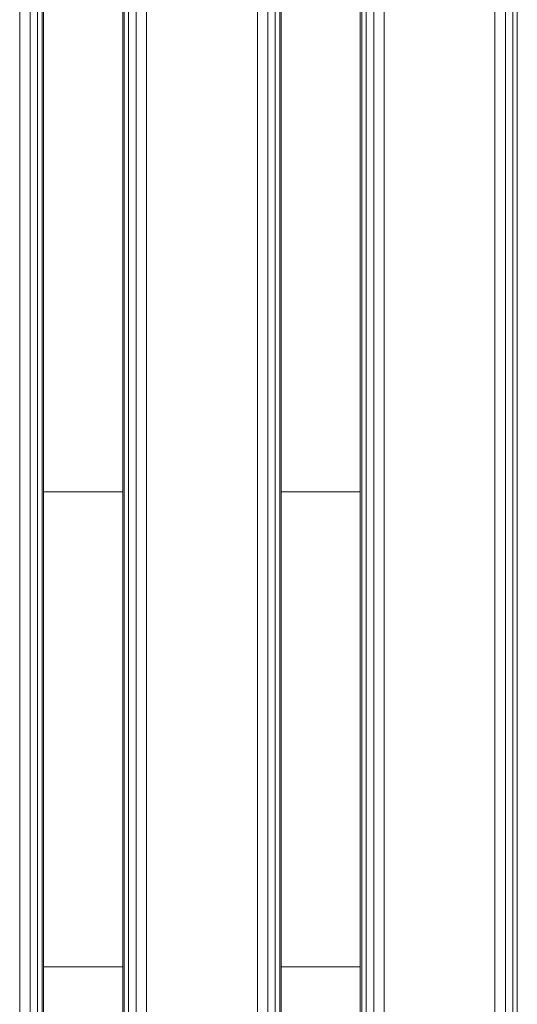
# Model space of a CAD drawing. Units: millimetres. Extents: x 8675 to 9261, y -65 to 1735.
# Drawn here: x 8838 to 8901, y 160 to 285 of the extents above; entities that cross this region are included whole.
import ezdxf

# ---------------------------------------------------------------- set-up
doc = ezdxf.new("R2010")
doc.units = ezdxf.units.MM
doc.header["$MEASUREMENT"] = 0
doc.layers.add('Скамейка «Линия» со спинкой_1_ASHADE_Ном._пера__10', color=7, linetype='Continuous', lineweight=18, true_color=0x1c59b1)
doc.layers.add('Скамейка «Линия» со спинкой_1_ASHADE_Ном._пера__12', color=7, linetype='Continuous', lineweight=18, true_color=0xe4b899)

msp = doc.modelspace()

# ---------------------------------------------------------------- linework, layer by layer
at = {"layer": 'Скамейка «Линия» со спинкой_1_ASHADE_Ном._пера__10', "color": 18, "linetype": 'Continuous', "lineweight": 18, "true_color": 0x000000}
for p, q in [((8837.97, 1732.1), (8837.97, -61.9)), ((8837.97, -61.9), (8837.97, 1732.1)), ((8839.28, 1732.1), (8839.29, -61.9)), ((8839.29, -61.9), (8839.28, 1732.1)), ((8840.22, 1732.1), (8840.22, -61.9)), ((8840.22, -61.9), (8840.22, 1732.1)), ((8840.78, 1732.1), (8840.79, -61.9)), ((8840.79, -61.9), (8840.78, 1732.1)), ((8840.97, -61.9), (8840.97, 1732.1)), ((8850.97, 1732.1), (8850.97, -61.9)), ((8851.16, -61.9), (8851.16, 1732.1)), ((8851.16, 1732.1), (8851.16, -61.9)), ((8851.72, -61.9), (8851.72, 1732.1)), ((8851.72, 1732.1), (8851.72, -61.9)), ((8852.66, -61.9), (8852.66, 1732.1)), ((8852.66, 1732.1), (8852.66, -61.9)), ((8853.97, -61.9), (8853.97, 1732.1)), ((8853.97, 1732.1), (8853.97, -61.9)), ((8867.97, 1732.1), (8867.97, -61.9)), ((8867.97, -61.9), (8867.97, 1732.1)), ((8869.29, 1732.1), (8869.29, -61.9)), ((8869.29, -61.9), (8869.29, 1732.1)), ((8870.22, 1732.1), (8870.22, -61.9)), ((8870.22, -61.9), (8870.22, 1732.1)), ((8870.79, 1732.1), (8870.79, -61.9)), ((8870.79, -61.9), (8870.79, 1732.1)), ((8870.97, -61.9), (8870.97, 1732.1)), ((8880.97, 1732.1), (8880.97, -61.9)), ((8881.16, -61.9), (8881.16, 1732.1)), ((8881.16, 1732.1), (8881.16, -61.9)), ((8881.72, -61.9), (8881.72, 1732.1)), ((8881.72, 1732.1), (8881.72, -61.9)), ((8882.66, -61.9), (8882.66, 1732.1)), ((8882.66, 1732.1), (8882.66, -61.9)), ((8883.97, -61.9), (8883.97, 1732.1)), ((8883.97, 1732.1), (8883.97, -61.9)), ((8897.97, 1732.1), (8897.97, -61.9)), ((8897.97, -61.9), (8897.97, 1732.1)), ((8899.28, 1732.1), (8899.29, -61.9)), ((8899.29, -61.9), (8899.29, 1732.1)), ((8900.22, 1732.1), (8900.22, -61.9)), ((8900.22, -61.9), (8900.22, 1732.1)), ((8900.78, 1732.1), (8900.79, -61.9)), ((8900.79, -61.9), (8900.79, 1732.1))]:
    msp.add_line(p, q, dxfattribs=at)
at = {"layer": 'Скамейка «Линия» со спинкой_1_ASHADE_Ном._пера__12', "color": 18, "linetype": 'Continuous', "lineweight": 18, "true_color": 0x000000}
for p, q in [((8840.97, 201.07), (8840.97, 225.09)), ((8840.97, 225.09), (8840.97, 201.09)), ((8840.97, 191.31), (8840.97, 225.09)), ((8840.97, 225.09), (8840.97, 165.09)), ((8840.97, 191.81), (8840.97, 225.09)), ((8840.97, 192.34), (8840.97, 225.09)), ((8840.97, 192.88), (8840.97, 225.09)), ((8840.97, 193.44), (8840.97, 225.09)), ((8840.97, 194), (8840.97, 225.09)), ((8840.97, 194.55), (8840.97, 225.09)), ((8840.97, 195.09), (8840.97, 225.09)), ((8840.97, 195.63), (8840.97, 225.09)), ((8840.97, 196.18), (8840.97, 225.09)), ((8840.97, 196.74), (8840.97, 225.09)), ((8840.97, 197.3), (8840.97, 225.09)), ((8840.97, 197.85), (8840.97, 225.09)), ((8840.97, 198.38), (8840.97, 225.09)), ((8840.97, 198.87), (8840.97, 225.09)), ((8840.97, 199.33), (8840.97, 225.09)), ((8840.97, 225.09), (8840.97, 191.31)), ((8840.97, 165.09), (8840.97, 225.09)), ((8840.97, 225.09), (8840.97, 191.81)), ((8840.97, 225.09), (8840.97, 192.34)), ((8840.97, 225.09), (8840.97, 192.88)), ((8840.97, 225.09), (8840.97, 193.44)), ((8840.97, 225.09), (8840.97, 194)), ((8840.97, 225.09), (8840.97, 194.55)), ((8840.97, 225.09), (8840.97, 195.09)), ((8840.97, 225.09), (8840.97, 195.63)), ((8840.97, 225.09), (8840.97, 196.18)), ((8840.97, 225.09), (8840.97, 196.74)), ((8840.97, 225.09), (8840.97, 197.3)), ((8840.97, 225.09), (8840.97, 197.85)), ((8840.97, 225.09), (8840.97, 198.38)), ((8840.97, 225.09), (8840.97, 198.87)), ((8840.97, 225.09), (8840.97, 199.33)), ((8840.97, 199.75), (8840.97, 225.09)), ((8840.97, 225.09), (8840.97, 199.75)), ((8840.97, 225.09), (8840.97, 200.11)), ((8840.97, 200.11), (8840.97, 225.09)), ((8840.97, 200.42), (8840.97, 225.09)), ((8840.97, 225.09), (8840.97, 200.42)), ((8840.97, 225.09), (8840.97, 200.67)), ((8840.97, 200.67), (8840.97, 225.09)), ((8840.97, 200.86), (8840.97, 225.09)), ((8840.97, 225.09), (8840.97, 200.86)), ((8840.97, 225.09), (8840.97, 200.99)), ((8840.97, 225.09), (8840.97, 200.99)), ((8840.97, 225.09), (8840.97, 201.07)), ((8840.97, 225.09), (8840.97, 201.09)), ((8840.97, 225.09), (8840.97, 201.07)), ((8840.97, 225.09), (8840.97, 200.99)), ((8840.97, 225.09), (8840.97, 200.86)), ((8840.97, 225.09), (8840.97, 200.67)), ((8840.97, 225.09), (8840.97, 200.42)), ((8840.97, 225.09), (8840.97, 200.11)), ((8840.97, 225.09), (8840.97, 199.75)), ((8840.97, 225.09), (8840.97, 199.33)), ((8840.97, 225.09), (8840.97, 198.87)), ((8840.97, 225.09), (8840.97, 198.38)), ((8840.97, 225.09), (8840.97, 197.85)), ((8840.97, 225.09), (8840.97, 197.3)), ((8840.97, 225.09), (8840.97, 196.74)), ((8840.97, 225.09), (8840.97, 196.18)), ((8840.97, 225.09), (8840.97, 195.63)), ((8840.97, 225.09), (8840.97, 195.09)), ((8840.97, 225.09), (8840.97, 194.55)), ((8840.97, 225.09), (8840.97, 194)), ((8840.97, 225.09), (8840.97, 193.44)), ((8840.97, 225.09), (8840.97, 192.88)), ((8840.97, 200.99), (8840.97, 225.09)), ((8840.97, 201.07), (8840.97, 225.09)), ((8840.97, 225.09), (8840.97, 199.75)), ((8840.97, 225.09), (8840.97, 200.11)), ((8840.97, 225.09), (8840.97, 200.42)), ((8840.97, 225.09), (8840.97, 200.67)), ((8840.97, 225.09), (8840.97, 200.86)), ((8840.97, 225.09), (8840.97, 200.99)), ((8850.97, 225.09), (8840.97, 225.09)), ((8840.97, 225.09), (8850.97, 225.09)), ((8840.97, 225.09), (8850.97, 225.09)), ((8840.97, 165.09), (8840.97, 225.09)), ((8850.97, 225.09), (8840.97, 225.09)), ((8840.97, 225.09), (8840.97, 165.09)), ((8850.97, 201.07), (8850.97, 225.09)), ((8850.97, 225.09), (8850.97, 201.09)), ((8850.97, 191.31), (8850.97, 225.09)), ((8850.97, 225.09), (8850.97, 165.09)), ((8850.97, 191.81), (8850.97, 225.09)), ((8850.97, 192.34), (8850.97, 225.09)), ((8850.97, 192.88), (8850.97, 225.09)), ((8850.97, 193.44), (8850.97, 225.09)), ((8850.97, 194), (8850.97, 225.09)), ((8850.97, 194.55), (8850.97, 225.09)), ((8850.97, 195.09), (8850.97, 225.09)), ((8850.97, 195.63), (8850.97, 225.09)), ((8850.97, 196.18), (8850.97, 225.09)), ((8850.97, 196.74), (8850.97, 225.09)), ((8850.97, 197.3), (8850.97, 225.09)), ((8850.97, 197.85), (8850.97, 225.09)), ((8850.97, 198.38), (8850.97, 225.09)), ((8850.97, 198.87), (8850.97, 225.09)), ((8850.97, 199.33), (8850.97, 225.09)), ((8850.97, 225.09), (8850.97, 191.31)), ((8850.97, 165.09), (8850.97, 225.09)), ((8850.97, 225.09), (8850.97, 191.81)), ((8850.97, 225.09), (8850.97, 192.34)), ((8850.97, 225.09), (8850.97, 192.88)), ((8850.97, 225.09), (8850.97, 193.44)), ((8850.97, 225.09), (8850.97, 194)), ((8850.97, 225.09), (8850.97, 194.55)), ((8850.97, 225.09), (8850.97, 195.09)), ((8850.97, 225.09), (8850.97, 195.63)), ((8850.97, 225.09), (8850.97, 196.18)), ((8850.97, 225.09), (8850.97, 196.74)), ((8850.97, 225.09), (8850.97, 197.3)), ((8850.97, 225.09), (8850.97, 197.85)), ((8850.97, 225.09), (8850.97, 198.38)), ((8850.97, 225.09), (8850.97, 198.87)), ((8850.97, 225.09), (8850.97, 199.33)), ((8850.97, 199.75), (8850.97, 225.09)), ((8850.97, 225.09), (8850.97, 199.75)), ((8850.97, 225.09), (8850.97, 200.11)), ((8850.97, 200.11), (8850.97, 225.09)), ((8850.97, 200.42), (8850.97, 225.09)), ((8850.97, 225.09), (8850.97, 200.42)), ((8850.97, 225.09), (8850.97, 200.67)), ((8850.97, 200.67), (8850.97, 225.09)), ((8850.97, 200.86), (8850.97, 225.09)), ((8850.97, 225.09), (8850.97, 200.86)), ((8850.97, 225.09), (8850.97, 200.99)), ((8850.97, 225.09), (8850.97, 200.99)), ((8850.97, 225.09), (8850.97, 201.07)), ((8850.97, 225.09), (8850.97, 201.09)), ((8850.97, 225.09), (8850.97, 201.07)), ((8850.97, 225.09), (8850.97, 200.99)), ((8850.97, 225.09), (8850.97, 200.86)), ((8850.97, 225.09), (8850.97, 200.67)), ((8850.97, 225.09), (8850.97, 200.42)), ((8850.97, 225.09), (8850.97, 200.11)), ((8850.97, 225.09), (8850.97, 199.75)), ((8850.97, 225.09), (8850.97, 199.33)), ((8850.97, 225.09), (8850.97, 198.87)), ((8850.97, 225.09), (8850.97, 198.38)), ((8850.97, 225.09), (8850.97, 197.85)), ((8850.97, 225.09), (8850.97, 197.3)), ((8850.97, 225.09), (8850.97, 196.74)), ((8850.97, 225.09), (8850.97, 196.18)), ((8850.97, 225.09), (8850.97, 195.63)), ((8850.97, 225.09), (8850.97, 195.09)), ((8850.97, 225.09), (8850.97, 194.55)), ((8850.97, 225.09), (8850.97, 194)), ((8850.97, 225.09), (8850.97, 193.44)), ((8850.97, 225.09), (8850.97, 192.88)), ((8850.97, 200.99), (8850.97, 225.09)), ((8850.97, 201.07), (8850.97, 225.09)), ((8850.97, 225.09), (8850.97, 199.75)), ((8850.97, 225.09), (8850.97, 200.11)), ((8850.97, 225.09), (8850.97, 200.42)), ((8850.97, 225.09), (8850.97, 200.67)), ((8850.97, 225.09), (8850.97, 200.86)), ((8850.97, 225.09), (8850.97, 200.99)), ((8850.97, 225.09), (8850.97, 165.09)), ((8850.97, 165.09), (8850.97, 225.09)), ((8870.97, 201.07), (8870.97, 225.09)), ((8870.97, 225.09), (8870.97, 201.09)), ((8870.97, 191.31), (8870.97, 225.09)), ((8870.97, 225.09), (8870.97, 165.09)), ((8870.97, 191.81), (8870.97, 225.09)), ((8870.97, 192.34), (8870.97, 225.09)), ((8870.97, 192.88), (8870.97, 225.09)), ((8870.97, 193.44), (8870.97, 225.09)), ((8870.97, 194), (8870.97, 225.09)), ((8870.97, 194.55), (8870.97, 225.09)), ((8870.97, 195.09), (8870.97, 225.09)), ((8870.97, 195.63), (8870.97, 225.09)), ((8870.97, 196.18), (8870.97, 225.09)), ((8870.97, 196.74), (8870.97, 225.09)), ((8870.97, 197.3), (8870.97, 225.09)), ((8870.97, 197.85), (8870.97, 225.09)), ((8870.97, 198.38), (8870.97, 225.09)), ((8870.97, 198.87), (8870.97, 225.09)), ((8870.97, 199.33), (8870.97, 225.09)), ((8870.97, 225.09), (8870.97, 191.31)), ((8870.97, 165.09), (8870.97, 225.09)), ((8870.97, 225.09), (8870.97, 191.81)), ((8870.97, 225.09), (8870.97, 192.34)), ((8870.97, 225.09), (8870.97, 192.88)), ((8870.97, 225.09), (8870.97, 193.44)), ((8870.97, 225.09), (8870.97, 194)), ((8870.97, 225.09), (8870.97, 194.55)), ((8870.97, 225.09), (8870.97, 195.09)), ((8870.97, 225.09), (8870.97, 195.63)), ((8870.97, 225.09), (8870.97, 196.18)), ((8870.97, 225.09), (8870.97, 196.74)), ((8870.97, 225.09), (8870.97, 197.3)), ((8870.97, 225.09), (8870.97, 197.85)), ((8870.97, 225.09), (8870.97, 198.38)), ((8870.97, 225.09), (8870.97, 198.87)), ((8870.97, 225.09), (8870.97, 199.33)), ((8870.97, 199.75), (8870.97, 225.09)), ((8870.97, 225.09), (8870.97, 199.75)), ((8870.97, 225.09), (8870.97, 200.11)), ((8870.97, 200.11), (8870.97, 225.09)), ((8870.97, 200.42), (8870.97, 225.09)), ((8870.97, 225.09), (8870.97, 200.42)), ((8870.97, 225.09), (8870.97, 200.67)), ((8870.97, 200.67), (8870.97, 225.09)), ((8870.97, 200.86), (8870.97, 225.09)), ((8870.97, 225.09), (8870.97, 200.86)), ((8870.97, 225.09), (8870.97, 200.99)), ((8870.97, 225.09), (8870.97, 200.99)), ((8870.97, 225.09), (8870.97, 201.07)), ((8870.97, 225.09), (8870.97, 201.09)), ((8870.97, 225.09), (8870.97, 201.07)), ((8870.97, 225.09), (8870.97, 200.99)), ((8870.97, 225.09), (8870.97, 200.86)), ((8870.97, 225.09), (8870.97, 200.67)), ((8870.97, 225.09), (8870.97, 200.42)), ((8870.97, 225.09), (8870.97, 200.11)), ((8870.97, 225.09), (8870.97, 199.75)), ((8870.97, 225.09), (8870.97, 199.33)), ((8870.97, 225.09), (8870.97, 198.87)), ((8870.97, 225.09), (8870.97, 198.38)), ((8870.97, 225.09), (8870.97, 197.85)), ((8870.97, 225.09), (8870.97, 197.3)), ((8870.97, 225.09), (8870.97, 196.74)), ((8870.97, 225.09), (8870.97, 196.18)), ((8870.97, 225.09), (8870.97, 195.63)), ((8870.97, 225.09), (8870.97, 195.09)), ((8870.97, 225.09), (8870.97, 194.55)), ((8870.97, 225.09), (8870.97, 194)), ((8870.97, 225.09), (8870.97, 193.44)), ((8870.97, 225.09), (8870.97, 192.88)), ((8870.97, 200.99), (8870.97, 225.09)), ((8870.97, 201.07), (8870.97, 225.09)), ((8870.97, 225.09), (8870.97, 199.75)), ((8870.97, 225.09), (8870.97, 200.11)), ((8870.97, 225.09), (8870.97, 200.42)), ((8870.97, 225.09), (8870.97, 200.67)), ((8870.97, 225.09), (8870.97, 200.86)), ((8870.97, 225.09), (8870.97, 200.99)), ((8880.97, 225.09), (8870.97, 225.09)), ((8870.97, 225.09), (8880.97, 225.09)), ((8870.97, 225.09), (8880.97, 225.09)), ((8870.97, 165.09), (8870.97, 225.09)), ((8880.97, 225.09), (8870.97, 225.09)), ((8870.97, 225.09), (8870.97, 165.09)), ((8880.97, 201.07), (8880.97, 225.09)), ((8880.97, 225.09), (8880.97, 201.09)), ((8880.97, 191.31), (8880.97, 225.09)), ((8880.97, 225.09), (8880.97, 165.09)), ((8880.97, 191.81), (8880.97, 225.09)), ((8880.97, 192.34), (8880.97, 225.09)), ((8880.97, 192.88), (8880.97, 225.09)), ((8880.97, 193.44), (8880.97, 225.09)), ((8880.97, 194), (8880.97, 225.09)), ((8880.97, 194.55), (8880.97, 225.09)), ((8880.97, 195.09), (8880.97, 225.09)), ((8880.97, 195.63), (8880.97, 225.09)), ((8880.97, 196.18), (8880.97, 225.09)), ((8880.97, 196.74), (8880.97, 225.09)), ((8880.97, 197.3), (8880.97, 225.09)), ((8880.97, 197.85), (8880.97, 225.09)), ((8880.97, 198.38), (8880.97, 225.09)), ((8880.97, 198.87), (8880.97, 225.09)), ((8880.97, 199.33), (8880.97, 225.09)), ((8880.97, 225.09), (8880.97, 191.31)), ((8880.97, 165.09), (8880.97, 225.09)), ((8880.97, 225.09), (8880.97, 191.81)), ((8880.97, 225.09), (8880.97, 192.34)), ((8880.97, 225.09), (8880.97, 192.88)), ((8880.97, 225.09), (8880.97, 193.44)), ((8880.97, 225.09), (8880.97, 194)), ((8880.97, 225.09), (8880.97, 194.55)), ((8880.97, 225.09), (8880.97, 195.09)), ((8880.97, 225.09), (8880.97, 195.63)), ((8880.97, 225.09), (8880.97, 196.18)), ((8880.97, 225.09), (8880.97, 196.74)), ((8880.97, 225.09), (8880.97, 197.3)), ((8880.97, 225.09), (8880.97, 197.85)), ((8880.97, 225.09), (8880.97, 198.38)), ((8880.97, 225.09), (8880.97, 198.87)), ((8880.97, 225.09), (8880.97, 199.33)), ((8880.97, 199.75), (8880.97, 225.09)), ((8880.97, 225.09), (8880.97, 199.75)), ((8880.97, 225.09), (8880.97, 200.11)), ((8880.97, 200.11), (8880.97, 225.09)), ((8880.97, 200.42), (8880.97, 225.09)), ((8880.97, 225.09), (8880.97, 200.42)), ((8880.97, 225.09), (8880.97, 200.67)), ((8880.97, 200.67), (8880.97, 225.09)), ((8880.97, 200.86), (8880.97, 225.09)), ((8880.97, 225.09), (8880.97, 200.86)), ((8880.97, 225.09), (8880.97, 200.99)), ((8880.97, 225.09), (8880.97, 200.99)), ((8880.97, 225.09), (8880.97, 201.07)), ((8880.97, 225.09), (8880.97, 201.09)), ((8880.97, 225.09), (8880.97, 201.07)), ((8880.97, 225.09), (8880.97, 200.99)), ((8880.97, 225.09), (8880.97, 200.86)), ((8880.97, 225.09), (8880.97, 200.67)), ((8880.97, 225.09), (8880.97, 200.42)), ((8880.97, 225.09), (8880.97, 200.11)), ((8880.97, 225.09), (8880.97, 199.75)), ((8880.97, 225.09), (8880.97, 199.33)), ((8880.97, 225.09), (8880.97, 198.87)), ((8880.97, 225.09), (8880.97, 198.38)), ((8880.97, 225.09), (8880.97, 197.85)), ((8880.97, 225.09), (8880.97, 197.3)), ((8880.97, 225.09), (8880.97, 196.74)), ((8880.97, 225.09), (8880.97, 196.18)), ((8880.97, 225.09), (8880.97, 195.63)), ((8880.97, 225.09), (8880.97, 195.09)), ((8880.97, 225.09), (8880.97, 194.55)), ((8880.97, 225.09), (8880.97, 194)), ((8880.97, 225.09), (8880.97, 193.44)), ((8880.97, 225.09), (8880.97, 192.88)), ((8880.97, 200.99), (8880.97, 225.09)), ((8880.97, 201.07), (8880.97, 225.09)), ((8880.97, 225.09), (8880.97, 199.75)), ((8880.97, 225.09), (8880.97, 200.11)), ((8880.97, 225.09), (8880.97, 200.42)), ((8880.97, 225.09), (8880.97, 200.67)), ((8880.97, 225.09), (8880.97, 200.86)), ((8880.97, 225.09), (8880.97, 200.99)), ((8880.97, 225.09), (8880.97, 165.09)), ((8880.97, 165.09), (8880.97, 225.09)), ((8840.97, 192.88), (8840.97, 165.09)), ((8850.97, 192.88), (8850.97, 165.09)), ((8870.97, 192.88), (8870.97, 165.09)), ((8880.97, 192.88), (8880.97, 165.09)), ((8840.97, 192.34), (8840.97, 165.09)), ((8840.97, 191.81), (8840.97, 165.09)), ((8850.97, 192.34), (8850.97, 165.09)), ((8850.97, 191.81), (8850.97, 165.09)), ((8870.97, 192.34), (8870.97, 165.09)), ((8870.97, 191.81), (8870.97, 165.09)), ((8880.97, 192.34), (8880.97, 165.09)), ((8880.97, 191.81), (8880.97, 165.09)), ((8840.97, 191.31), (8840.97, 165.09)), ((8840.97, 165.09), (8840.97, 191.31)), ((8840.97, 191.31), (8840.97, 165.09)), ((8840.97, 165.09), (8840.97, 190.85)), ((8840.97, 190.85), (8840.97, 165.09)), ((8840.97, 190.85), (8840.97, 165.09)), ((8840.97, 190.43), (8840.97, 165.09)), ((8840.97, 165.09), (8840.97, 190.43)), ((8840.97, 190.43), (8840.97, 165.09)), ((8850.97, 191.31), (8850.97, 165.09)), ((8850.97, 165.09), (8850.97, 191.31)), ((8850.97, 191.31), (8850.97, 165.09)), ((8850.97, 165.09), (8850.97, 190.85)), ((8850.97, 190.85), (8850.97, 165.09)), ((8850.97, 190.85), (8850.97, 165.09)), ((8850.97, 190.43), (8850.97, 165.09)), ((8850.97, 165.09), (8850.97, 190.43)), ((8850.97, 190.43), (8850.97, 165.09)), ((8870.97, 191.31), (8870.97, 165.09)), ((8870.97, 165.09), (8870.97, 191.31)), ((8870.97, 191.31), (8870.97, 165.09)), ((8870.97, 165.09), (8870.97, 190.85)), ((8870.97, 190.85), (8870.97, 165.09)), ((8870.97, 190.85), (8870.97, 165.09)), ((8870.97, 190.43), (8870.97, 165.09)), ((8870.97, 165.09), (8870.97, 190.43)), ((8870.97, 190.43), (8870.97, 165.09)), ((8880.97, 191.31), (8880.97, 165.09)), ((8880.97, 165.09), (8880.97, 191.31)), ((8880.97, 191.31), (8880.97, 165.09)), ((8880.97, 165.09), (8880.97, 190.85)), ((8880.97, 190.85), (8880.97, 165.09)), ((8880.97, 190.85), (8880.97, 165.09)), ((8880.97, 190.43), (8880.97, 165.09)), ((8880.97, 165.09), (8880.97, 190.43)), ((8880.97, 190.43), (8880.97, 165.09)), ((8840.97, 190.07), (8840.97, 165.09)), ((8840.97, 165.09), (8840.97, 190.07)), ((8840.97, 190.07), (8840.97, 165.09)), ((8840.97, 165.09), (8840.97, 189.76)), ((8840.97, 189.76), (8840.97, 165.09)), ((8840.97, 189.76), (8840.97, 165.09)), ((8840.97, 189.51), (8840.97, 165.09)), ((8840.97, 165.09), (8840.97, 189.51)), ((8840.97, 189.51), (8840.97, 165.09)), ((8840.97, 165.09), (8840.97, 189.32)), ((8840.97, 189.32), (8840.97, 165.09)), ((8840.97, 189.32), (8840.97, 165.09)), ((8840.97, 189.19), (8840.97, 165.09)), ((8840.97, 189.19), (8840.97, 165.09)), ((8840.97, 189.19), (8840.97, 165.09)), ((8840.97, 165.09), (8840.97, 189.19)), ((8840.97, 189.12), (8840.97, 165.09)), ((8840.97, 189.12), (8840.97, 165.09)), ((8840.97, 165.09), (8840.97, 189.12)), ((8840.97, 189.09), (8840.97, 165.09)), ((8840.97, 165.09), (8840.97, 189.09)), ((8850.97, 190.07), (8850.97, 165.09)), ((8850.97, 165.09), (8850.97, 190.07)), ((8850.97, 190.07), (8850.97, 165.09)), ((8850.97, 165.09), (8850.97, 189.76)), ((8850.97, 189.76), (8850.97, 165.09)), ((8850.97, 189.76), (8850.97, 165.09)), ((8850.97, 189.51), (8850.97, 165.09)), ((8850.97, 165.09), (8850.97, 189.51)), ((8850.97, 189.51), (8850.97, 165.09)), ((8850.97, 165.09), (8850.97, 189.32)), ((8850.97, 189.32), (8850.97, 165.09)), ((8850.97, 189.32), (8850.97, 165.09)), ((8850.97, 189.19), (8850.97, 165.09)), ((8850.97, 189.19), (8850.97, 165.09)), ((8850.97, 189.19), (8850.97, 165.09)), ((8850.97, 165.09), (8850.97, 189.19)), ((8850.97, 189.12), (8850.97, 165.09)), ((8850.97, 189.12), (8850.97, 165.09)), ((8850.97, 165.09), (8850.97, 189.12)), ((8850.97, 189.09), (8850.97, 165.09)), ((8850.97, 165.09), (8850.97, 189.09)), ((8870.97, 190.07), (8870.97, 165.09)), ((8870.97, 165.09), (8870.97, 190.07)), ((8870.97, 190.07), (8870.97, 165.09)), ((8870.97, 165.09), (8870.97, 189.76)), ((8870.97, 189.76), (8870.97, 165.09)), ((8870.97, 189.76), (8870.97, 165.09)), ((8870.97, 189.51), (8870.97, 165.09)), ((8870.97, 165.09), (8870.97, 189.51)), ((8870.97, 189.51), (8870.97, 165.09)), ((8870.97, 165.09), (8870.97, 189.32)), ((8870.97, 189.32), (8870.97, 165.09)), ((8870.97, 189.32), (8870.97, 165.09)), ((8870.97, 189.19), (8870.97, 165.09)), ((8870.97, 189.19), (8870.97, 165.09)), ((8870.97, 189.19), (8870.97, 165.09)), ((8870.97, 165.09), (8870.97, 189.19)), ((8870.97, 189.12), (8870.97, 165.09)), ((8870.97, 189.12), (8870.97, 165.09)), ((8870.97, 165.09), (8870.97, 189.12)), ((8870.97, 189.09), (8870.97, 165.09)), ((8870.97, 165.09), (8870.97, 189.09)), ((8880.97, 190.07), (8880.97, 165.09)), ((8880.97, 165.09), (8880.97, 190.07)), ((8880.97, 190.07), (8880.97, 165.09)), ((8880.97, 165.09), (8880.97, 189.76)), ((8880.97, 189.76), (8880.97, 165.09)), ((8880.97, 189.76), (8880.97, 165.09)), ((8880.97, 189.51), (8880.97, 165.09)), ((8880.97, 165.09), (8880.97, 189.51)), ((8880.97, 189.51), (8880.97, 165.09)), ((8880.97, 165.09), (8880.97, 189.32)), ((8880.97, 189.32), (8880.97, 165.09)), ((8880.97, 189.32), (8880.97, 165.09)), ((8880.97, 189.19), (8880.97, 165.09)), ((8880.97, 189.19), (8880.97, 165.09)), ((8880.97, 189.19), (8880.97, 165.09)), ((8880.97, 165.09), (8880.97, 189.19)), ((8880.97, 189.12), (8880.97, 165.09)), ((8880.97, 189.12), (8880.97, 165.09)), ((8880.97, 165.09), (8880.97, 189.12)), ((8880.97, 189.09), (8880.97, 165.09)), ((8880.97, 165.09), (8880.97, 189.09)), ((8850.97, 165.09), (8840.97, 165.09)), ((8850.97, 165.09), (8840.97, 165.09)), ((8840.97, 165.09), (8850.97, 165.09)), ((8840.97, 165.09), (8850.97, 165.09)), ((8880.97, 165.09), (8870.97, 165.09)), ((8880.97, 165.09), (8870.97, 165.09)), ((8870.97, 165.09), (8880.97, 165.09)), ((8870.97, 165.09), (8880.97, 165.09))]:
    msp.add_line(p, q, dxfattribs=at)

doc.saveas('drawing.dxf')
